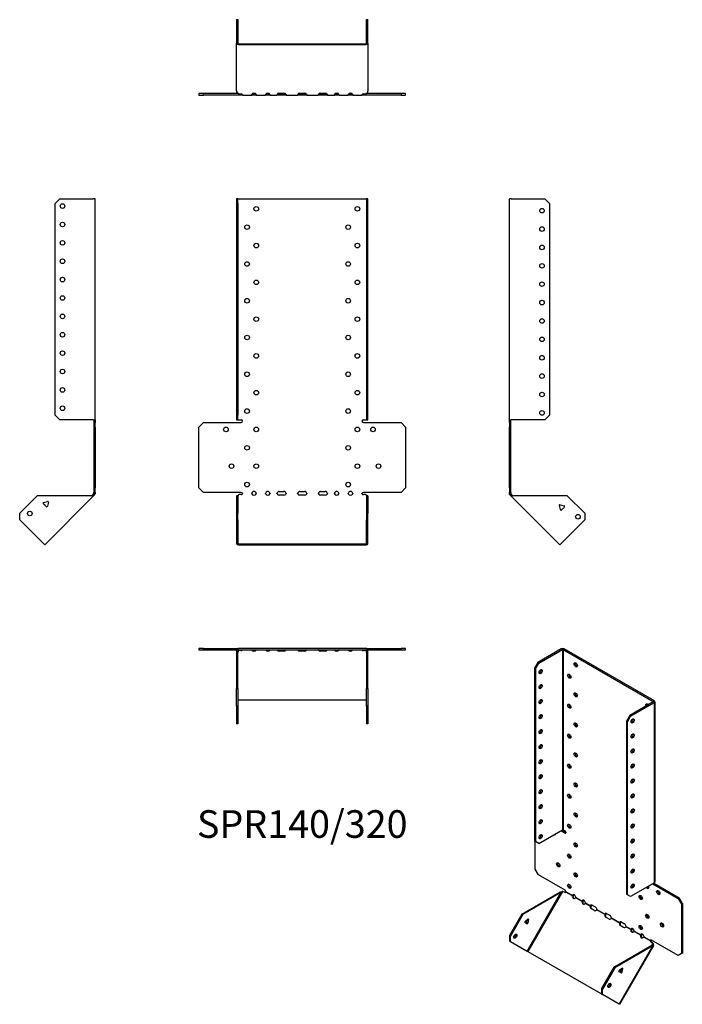
# Model space of a CAD drawing. Units: millimetres. Extents: x -307 to 414, y -556 to 516.
import ezdxf

# ---------------------------------------------------------------- set-up
doc = ezdxf.new("R2010")
doc.units = ezdxf.units.MM
doc.styles.get("Standard").update_dxf_attribs({"font": 'arial.ttf'})

# ---------------------------------------------------------------- blocks, each defined once
blk = doc.blocks.new('SPR140_320-Front')
at = {"layer": ''}
for p, q in [((-71.5, 320.7), (-71.5, 315.7)), ((-70, 320.7), (-71.5, 320.7)), ((-71.5, 315.7), (-70, 315.7)), ((-71.5, 315.7), (-71.5, 85.3)), ((-70, 315.7), (-70, 320.7)), ((-70, 320.7), (-69.4, 320.7)), ((-70, 315.7), (-70, 85.3)), ((-69.4, 320.7), (69.4, 320.7)), ((69.4, 320.7), (70, 320.7)), ((71.5, 320.7), (70, 320.7)), ((70, 320.7), (70, 315.7)), ((70, 315.7), (71.5, 315.7)), ((70, 315.7), (70, 85.3)), ((71.5, 315.7), (71.5, 320.7)), ((71.5, 85.3), (71.5, 315.7)), ((-112.5, 72.3), (-107.5, 77.3)), ((-107.5, 77.3), (-66.5, 77.3)), ((-71.5, 85.3), (-71.5, 80.3)), ((-70, 85.3), (-71.5, 85.3)), ((-71.5, 80.3), (-70, 80.3)), ((-70, 80.3), (-70, 85.3)), ((-70, 80.3), (-69.4, 80.3)), ((-69.4, 80.3), (-66.5, 80.3)), ((66.5, 80.3), (69.4, 80.3)), ((66.5, 77.3), (107.5, 77.3)), ((69.4, 80.3), (70, 80.3)), ((71.5, 85.3), (70, 85.3)), ((70, 85.3), (70, 80.3)), ((70, 80.3), (71.5, 80.3)), ((71.5, 80.3), (71.5, 85.3)), ((107.5, 77.3), (112.5, 72.3)), ((-112.5, 6.3), (-112.5, 72.3)), ((112.5, 72.3), (112.5, 6.3)), ((-107.5, 1.3), (-112.5, 6.3)), ((-66.5, 1.3), (-107.5, 1.3)), ((-25, 2.3), (-20, 2.3)), ((-2.5, 2.3), (2.5, 2.3)), ((20, 2.3), (25, 2.3)), ((107.5, 1.3), (66.5, 1.3)), ((112.5, 6.3), (107.5, 1.3)), ((-70, -2.3), (-71.5, -2.3)), ((-71.5, -2.3), (-71.5, -21.4)), ((-70, -2.3), (-70, -21.4)), ((-68.8, -1), (-69.4, -1.5)), ((-66.5, -1), (-68.8, -1)), ((-20, -1.7), (-25, -1.7)), ((2.5, -1.7), (-2.5, -1.7)), ((25, -1.7), (20, -1.7)), ((68.8, -1), (66.5, -1)), ((69.4, -1.5), (68.8, -1)), ((70, -2.3), (70, -21.4)), ((71.5, -2.3), (70, -2.3)), ((71.5, -2.3), (71.5, -21.4)), ((-71.5, -21.4), (-71.5, -28.4)), ((-70, -21.4), (-71.5, -21.4)), ((-70, -28.4), (-70, -21.4)), ((71.5, -21.4), (70, -21.4)), ((70, -21.4), (70, -28.4)), ((71.5, -28.4), (71.5, -21.4)), ((-71.5, -28.4), (-70, -28.4)), ((-71.5, -28.4), (-71.5, -54.2)), ((-70, -28.4), (-70, -54.2)), ((70, -28.4), (71.5, -28.4)), ((70, -54.2), (70, -28.4)), ((71.5, -54.2), (71.5, -28.4)), ((-69.4, -54.6), (69.4, -54.6)), ((-69.4, -55.6), (69.4, -55.6))]:
    blk.add_line(p, q, dxfattribs=at)
for centre in [(-50, 309.8), (60, 309.8), (-60, 289.8), (50, 289.8), (-50, 269.8), (60, 269.8), (-60, 249.8), (50, 249.8), (-50, 229.8), (60, 229.8), (-60, 209.8), (50, 209.8), (-50, 189.8), (60, 189.8), (-60, 169.8), (50, 169.8), (-50, 149.8), (60, 149.8), (-60, 129.8), (50, 129.8), (-50, 109.8), (60, 109.8), (-60, 89.8), (50, 89.8), (-83, 69.8), (-50, 69.8), (60, 69.8), (77, 69.8), (-60, 49.8), (50, 49.8), (-77, 29.8), (-50, 29.8), (60, 29.8), (83, 29.8), (-60, 9.8), (50, 9.8)]:
    blk.add_circle(centre, 2.5, dxfattribs=at)
for centre, radius, start, end in [((-66.5, 78.8), 1.5, 270, 90), ((66.5, 78.8), 1.5, 90, 270), ((-66.5, -0.2), 1.5, 8.8051, 90), ((-52.5, -0.2), 2.5, 5.2697, 174.7303), ((-37.5, -0.2), 2.5, 5.2697, 174.7303), ((-25, -0.2), 2.5, 90, 174.7303), ((-20, -0.2), 2.5, 5.2697, 90), ((-2.5, -0.2), 2.5, 90, 174.7303), ((2.5, -0.2), 2.5, 5.2697, 90), ((20, -0.2), 2.5, 90, 174.7303), ((25, -0.2), 2.5, 5.2697, 90), ((37.5, -0.2), 2.5, 5.2697, 174.7303), ((52.5, -0.2), 2.5, 5.2697, 174.7303), ((66.5, -0.2), 1.5, 90, 171.1949)]:
    blk.add_arc(centre, radius, start, end, dxfattribs=at)
for centre, major_axis, start_param, end_param in [((-66.5, 0), (-1.5, 0), 1.570796, 2.705255), ((-52.5, 0), (2.5, 0), 3.397966, 6.026812), ((-37.5, 0), (2.5, 0), 3.397966, 6.026812), ((-25, 0), (-2.5, 0), 0.256373, 1.570796), ((-20, 0), (2.5, 0), 4.712389, 6.026812), ((-2.5, 0), (-2.5, 0), 0.256373, 1.570796), ((2.5, 0), (2.5, 0), 4.712389, 6.026812), ((20, 0), (-2.5, 0), 0.256373, 1.570796), ((25, 0), (2.5, 0), 4.712389, 6.026812), ((37.5, 0), (2.5, 0), 3.397966, 6.026812), ((52.5, 0), (2.5, 0), 3.397966, 6.026812), ((66.5, 0), (-1.5, 0), 0.436338, 1.570796), ((-69.4, -54.2), (-2.1, 0), 0, 1.570796), ((-69.4, -54.2), (-0.6, 0), 0, 1.570796), ((69.4, -54.2), (0.6, 0), 4.712389, 6.283185), ((69.4, -54.2), (2.1, 0), 4.712389, 6.283185)]:
    blk.add_ellipse(centre, major_axis=major_axis, ratio=0.707107, start_param=start_param, end_param=end_param, dxfattribs=at)
for points, knots in [([(-70.5, -2.3), (-70.5, -2.3), (-70.5, -2.3), (-70.4, -2.3), (-70.4, -2.2), (-70.2, -2.2), (-70.1, -2.2), (-70, -2.1), (-69.9, -2), (-69.8, -1.9), (-69.8, -1.9), (-69.7, -1.8)], [0, 0, 0, 0, 0.0356537, 0.0356537, 0.0703705, 0.0703705, 0.1051346, 0.1051346, 0.1398963, 0.1398963, 0.1538886, 0.1538886, 0.1538886, 0.1538886]), ([(69.7, -1.8), (69.8, -1.9), (69.9, -2), (70.1, -2.1), (70.1, -2.2), (70.3, -2.2), (70.3, -2.2), (70.4, -2.3), (70.5, -2.3), (70.5, -2.3), (70.5, -2.3), (70.5, -2.3)], [0, 0, 0, 0, 0.0356266, 0.0356266, 0.0703448, 0.0703448, 0.1051088, 0.1051088, 0.1398705, 0.1398705, 0.1538889, 0.1538889, 0.1538889, 0.1538889])]:
    blk.add_open_spline(points, degree=3, knots=knots, dxfattribs=at)
for points in [[(-69.4, -1.5), (-69.7, -1.9), (-70, -2.1), (-70, -2.3)], [(-65, 0), (-65, -0.2), (-65, -0.3), (-65.1, -0.4)], [(-54.9, -0.4), (-55, -0.3), (-55, -0.2), (-55, 0)], [(-50, 0), (-50, -0.2), (-50, -0.3), (-50.1, -0.4)], [(-39.9, -0.4), (-40, -0.3), (-40, -0.2), (-40, 0)], [(-35, 0), (-35, -0.2), (-35, -0.3), (-35.1, -0.4)], [(-27.4, -0.4), (-27.5, -0.3), (-27.5, -0.2), (-27.5, 0)], [(-17.5, 0), (-17.5, -0.2), (-17.5, -0.3), (-17.6, -0.4)], [(-4.9, -0.4), (-5, -0.3), (-5, -0.2), (-5, 0)], [(5, 0), (5, -0.2), (5, -0.3), (4.9, -0.4)], [(17.6, -0.4), (17.5, -0.3), (17.5, -0.2), (17.5, 0)], [(27.5, 0), (27.5, -0.2), (27.5, -0.3), (27.4, -0.4)], [(35.1, -0.4), (35, -0.3), (35, -0.2), (35, 0)], [(40, 0), (40, -0.2), (40, -0.3), (39.9, -0.4)], [(50.1, -0.4), (50, -0.3), (50, -0.2), (50, 0)], [(55, 0), (55, -0.2), (55, -0.3), (54.9, -0.4)], [(65.1, -0.4), (65, -0.3), (65, -0.2), (65, 0)], [(70, -2.3), (70, -2.1), (69.7, -1.9), (69.4, -1.5)]]:
    blk.add_open_spline(points, degree=3, dxfattribs=at)
blk = doc.blocks.new('SPR140_320-Left')
at = {"layer": ''}
for p, q in [((0, 80.3), (0, 320.7)), ((2.1, 320.7), (0, 320.7)), ((2.1, 320.7), (38.5, 320.7)), ((38.5, 320.7), (43.5, 315.7)), ((43.5, 315.7), (43.5, 85.3)), ((0, 77.3), (0, 80.3)), ((0, 80.3), (2.1, 80.3)), ((0, 77.3), (0, 72.3)), ((1.5, 77.3), (0, 77.3)), ((1.5, 77.3), (1.5, 80.3)), ((1.5, 72.3), (1.5, 77.3)), ((38.5, 80.3), (2.1, 80.3)), ((43.5, 85.3), (38.5, 80.3)), ((0, 72.3), (1.5, 72.3)), ((0, 6.3), (0, 72.3)), ((1.5, 6.3), (1.5, 72.3)), ((0, 6.3), (0, 1.3)), ((1.5, 6.3), (0, 6.3)), ((0, 0), (0, 1.3)), ((0, 1.3), (1.5, 1.3)), ((1.5, 1.3), (1.5, 6.3)), ((1.5, 1.3), (1.5, 0)), ((1, 0), (0, 0)), ((1.3, -0.8), (0.6, -1.5)), ((1.2, -2.1), (0.6, -1.5)), ((1.5, 0), (1, 0)), ((2.3, -1), (1.2, -2.1)), ((1.7, -2.5), (1.2, -2.1)), ((1.7, -0.4), (1.3, -0.8)), ((1.7, -0.4), (2.3, -1)), ((2.4, -1.8), (1.7, -2.5)), ((54.8, -55.6), (1.7, -2.5)), ((2.3, -1), (2.7, -1.5)), ((2.7, -1.5), (2.4, -1.8)), ((62.9, -2.3), (4.4, -2.3)), ((62.9, -2.3), (82, -21.4)), ((55.3, -12.1), (54.3, -13)), ((55.5, -17.3), (54.4, -13.1)), ((55.3, -12.1), (59.5, -13.2)), ((59.9, -14.6), (56.8, -17.6)), ((82, -21.4), (82, -28.4)), ((82, -28.4), (56.3, -54.2)), ((56.3, -54.2), (54.8, -55.6))]:
    blk.add_line(p, q, dxfattribs=at)
for centre in [(35.5, 307.8), (35.5, 287.8), (35.5, 267.8), (35.5, 247.8), (35.5, 227.8), (35.5, 207.8), (35.5, 187.8), (35.5, 167.8), (35.5, 147.8), (35.5, 127.8), (35.5, 107.8), (35.5, 87.8), (74.6, -25.2)]:
    blk.add_circle(centre, 2.5, dxfattribs=at)
for centre, start, end in [((55.1, -12.9), 75, 195), ((56.3, -17.1), 195, 315), ((59.3, -14), 315, 75)]:
    blk.add_arc(centre, 0.8, start, end, dxfattribs=at)
for points in [[(0.6, -1.5), (0.3, -1.1), (0, -0.6), (0, 0)], [(1.5, 0), (1.5, -0.2), (1.6, -0.3), (1.7, -0.4)], [(4.4, -2.3), (3.2, -2.6), (2.1, -2.9), (1.7, -2.5)], [(2.7, -1.5), (3.1, -1.9), (3.7, -2.1), (4.4, -2.3)]]:
    blk.add_open_spline(points, degree=3, dxfattribs=at)
blk = doc.blocks.new('SPR140_320-Right')
at = {"layer": ''}
for p, q in [((-43.5, 315.7), (-38.5, 320.7)), ((-43.5, 85.3), (-43.5, 315.7)), ((-38.5, 320.7), (-2.1, 320.7)), ((0, 320.7), (-2.1, 320.7)), ((0, 80.3), (0, 320.7)), ((-38.5, 80.3), (-43.5, 85.3)), ((-2.1, 80.3), (-38.5, 80.3)), ((-2.1, 80.3), (0, 80.3)), ((-1.5, 80.3), (-1.5, 77.3)), ((-1.5, 77.3), (-1.5, 72.3)), ((0, 77.3), (-1.5, 77.3)), ((0, 80.3), (0, 77.3)), ((0, 72.3), (0, 77.3)), ((-1.5, 72.3), (0, 72.3)), ((-1.5, 72.3), (-1.5, 6.3)), ((0, 72.3), (0, 6.3)), ((-1.5, 6.3), (-1.5, 1.3)), ((0, 6.3), (-1.5, 6.3)), ((-1.5, 1.3), (0, 1.3)), ((-1.5, 0), (-1.5, 1.3)), ((0, 1.3), (0, 6.3)), ((0, 1.3), (0, 0)), ((-62.9, -2.3), (-82, -21.4)), ((-4.4, -2.3), (-62.9, -2.3)), ((-56, -9.7), (-51.8, -8.6)), ((-1.7, -2.5), (-54.8, -55.6)), ((-50.8, -9.5), (-51.9, -13.7)), ((-51.1, -8.7), (-50.8, -9.4)), ((-2.7, -1.5), (-2.3, -1)), ((-2.7, -1.5), (-2.4, -1.8)), ((-2.4, -1.8), (-1.7, -2.5)), ((-2.3, -1), (-1.7, -0.4)), ((-2.3, -1), (-1.2, -2.1)), ((-1.3, -0.8), (-1.7, -0.4)), ((-1.2, -2.1), (-1.7, -2.5)), ((-1.5, 0), (-1, 0)), ((-0.6, -1.5), (-1.3, -0.8)), ((-0.6, -1.5), (-1.2, -2.1)), ((-1, 0), (0, 0)), ((-82, -28.4), (-82, -21.4)), ((-53.3, -14.1), (-56.3, -11)), ((-56.3, -54.2), (-82, -28.4)), ((-54.8, -55.6), (-56.3, -54.2))]:
    blk.add_line(p, q, dxfattribs=at)
for centre in [(-35.5, 312.8), (-35.5, 292.8), (-35.5, 272.8), (-35.5, 252.8), (-35.5, 232.8), (-35.5, 212.8), (-35.5, 192.8), (-35.5, 172.8), (-35.5, 152.8), (-35.5, 132.8), (-35.5, 112.8), (-35.5, 92.8), (-71, -21.7)]:
    blk.add_circle(centre, 2.5, dxfattribs=at)
for centre, start, end in [((-55.8, -10.5), 105, 225), ((-51.6, -9.3), 49.5973, 105), ((-51.6, -9.3), 345, 355.4527), ((-55.1, -12.9), 349.2289, 100.7711), ((-52.7, -13.5), 225, 345)]:
    blk.add_arc(centre, 0.8, start, end, dxfattribs=at)
for points in [[(-4.4, -2.3), (-3.7, -2.1), (-3.1, -1.9), (-2.7, -1.5)], [(-1.7, -2.5), (-2.1, -2.9), (-3.2, -2.6), (-4.4, -2.3)], [(-1.7, -0.4), (-1.6, -0.3), (-1.5, -0.2), (-1.5, 0)], [(0, 0), (0, -0.6), (-0.3, -1.1), (-0.6, -1.5)]]:
    blk.add_open_spline(points, degree=3, dxfattribs=at)
blk = doc.blocks.new('SPR140_320-Top')
at = {"layer": ''}
for p, q in [((-107.5, 0), (-112.5, 0)), ((-112.5, 0), (-112.5, -1.5)), ((-107.5, -1.5), (-107.5, 0)), ((-107.5, 0), (-69.4, 0)), ((69.4, 0), (-69.4, 0)), ((69.4, 0), (107.5, 0)), ((112.5, 0), (107.5, 0)), ((107.5, 0), (107.5, -1.5)), ((112.5, -1.5), (112.5, 0)), ((-112.5, -1.5), (-107.5, -1.5)), ((-107.5, -1.5), (-71.4, -1.5)), ((-71.5, -2.1), (-71.5, -38.5)), ((-70, -38.5), (-70, -2.1)), ((-69.4, -1.5), (69.4, -1.5)), ((-69.4, -1.7), (-69.2, -1.5)), ((-69.4, -2.4), (-69.4, -1.7)), ((-68.8, -2.3), (-69.4, -2.7)), ((-69.4, -2.7), (-69.4, -2.4)), ((-68.8, -2.3), (-68.8, -1.5)), ((-66.5, -2.3), (-68.8, -2.3)), ((-65.1, -1.7), (-65.1, -1.5)), ((-54.9, -1.5), (-54.9, -1.7)), ((-50.1, -1.7), (-50.1, -1.5)), ((-39.9, -1.5), (-39.9, -1.7)), ((-35.1, -1.7), (-35.1, -1.5)), ((-27.4, -1.5), (-27.4, -1.7)), ((-25, -1.9), (-20, -1.9)), ((-20, -3), (-25, -3)), ((-17.6, -1.7), (-17.6, -1.5)), ((-4.9, -1.5), (-4.9, -1.7)), ((-2.5, -1.9), (2.5, -1.9)), ((2.5, -3), (-2.5, -3)), ((4.9, -1.7), (4.9, -1.5)), ((17.6, -1.5), (17.6, -1.7)), ((20, -1.9), (25, -1.9)), ((25, -3), (20, -3)), ((27.4, -1.7), (27.4, -1.5)), ((35.1, -1.5), (35.1, -1.7)), ((39.9, -1.7), (39.9, -1.5)), ((50.1, -1.5), (50.1, -1.7)), ((54.9, -1.7), (54.9, -1.5)), ((65.1, -1.5), (65.1, -1.7)), ((68.8, -2.3), (66.5, -2.3)), ((68.8, -2.3), (68.8, -1.5)), ((69.4, -2.7), (68.8, -2.3)), ((69.2, -1.5), (69.4, -1.7)), ((69.4, -2.4), (69.4, -1.7)), ((69.4, -2.7), (69.4, -2.4)), ((70, -2.1), (70, -38.5)), ((71.4, -1.5), (107.5, -1.5)), ((71.5, -38.5), (71.5, -2.1)), ((107.5, -1.5), (112.5, -1.5)), ((-71.5, -38.5), (-71.5, -43.5)), ((-70, -38.5), (-71.5, -38.5)), ((-70, -43.5), (-70, -38.5)), ((71.5, -38.5), (70, -38.5)), ((70, -38.5), (70, -43.5)), ((71.5, -43.5), (71.5, -38.5)), ((-71.5, -43.5), (-70, -43.5)), ((-71.5, -62.9), (-71.5, -43.5)), ((-70, -43.5), (-70, -62.9)), ((70, -43.5), (71.5, -43.5)), ((70, -62.9), (70, -43.5)), ((71.5, -43.5), (71.5, -62.9)), ((-70, -62.9), (-71.5, -62.9)), ((-71.5, -62.9), (-71.5, -82)), ((-70, -62.9), (-70, -82)), ((-69.4, -55.8), (69.4, -55.8)), ((70, -62.9), (70, -82)), ((71.5, -62.9), (70, -62.9)), ((71.5, -62.9), (71.5, -82)), ((-70, -82), (-71.5, -82)), ((71.5, -82), (70, -82))]:
    blk.add_line(p, q, dxfattribs=at)
for centre, radius, start, end in [((69.4, -2.1), 2.1, 0, 90), ((-69.4, -2.1), 2.1, 90, 180), ((-69.4, -2.1), 0.6, 90, 180), ((69.4, -2.1), 0.6, 0, 90)]:
    blk.add_arc(centre, radius, start, end, dxfattribs=at)
for centre, major_axis, start_param, end_param in [((-66.5, -1.2), (-1.5, 0), 1.570796, 2.705255), ((-52.5, -1.2), (2.5, 0), 3.397966, 6.026812), ((-52.5, -0.2), (2.5, 0), 3.995971, 5.428807), ((-37.5, -1.2), (2.5, 0), 3.397966, 6.026812), ((-37.5, -0.2), (2.5, 0), 3.995971, 5.428807), ((-25, -1.2), (-2.5, 0), 0.256373, 1.570796), ((-25, -0.2), (2.5, 0), 3.995971, 4.712389), ((-20, -0.2), (2.5, 0), 4.712389, 5.428807), ((-20, -1.2), (2.5, 0), 4.712389, 6.026812), ((-2.5, -1.2), (-2.5, 0), 0.256373, 1.570796), ((-2.5, -0.2), (2.5, 0), 3.995971, 4.712389), ((2.5, -0.2), (2.5, 0), 4.712389, 5.428807), ((2.5, -1.2), (2.5, 0), 4.712389, 6.026812), ((20, -1.2), (-2.5, 0), 0.256373, 1.570796), ((20, -0.2), (2.5, 0), 3.995971, 4.712389), ((25, -0.2), (2.5, 0), 4.712389, 5.428807), ((25, -1.2), (2.5, 0), 4.712389, 6.026812), ((37.5, -1.2), (2.5, 0), 3.397966, 6.026812), ((37.5, -0.2), (2.5, 0), 3.995971, 5.428807), ((52.5, -1.2), (2.5, 0), 3.397966, 6.026812), ((52.5, -0.2), (2.5, 0), 3.995971, 5.428807), ((66.5, -1.2), (-1.5, 0), 0.436338, 1.570796), ((-69.4, -56.3), (-0.6, 0), 4.712389, 6.283185), ((69.4, -56.3), (0.6, 0), 0, 1.570796)]:
    blk.add_ellipse(centre, major_axis=major_axis, ratio=0.707107, start_param=start_param, end_param=end_param, dxfattribs=at)
for points in [[(-70, -1.9), (-69.8, -1.8), (-69.6, -1.7), (-69.4, -1.7)], [(-69.4, -2.7), (-69.7, -3.1), (-70, -3.7), (-70, -4.4)], [(-65, -1.5), (-65, -1.5), (-65, -1.6), (-65.1, -1.7)], [(-54.9, -1.7), (-55, -1.6), (-55, -1.5), (-55, -1.5)], [(-50, -1.5), (-50, -1.5), (-50, -1.6), (-50.1, -1.7)], [(-39.9, -1.7), (-40, -1.6), (-40, -1.5), (-40, -1.5)], [(-35, -1.5), (-35, -1.5), (-35, -1.6), (-35.1, -1.7)], [(-27.4, -1.7), (-27.5, -1.6), (-27.5, -1.5), (-27.5, -1.5)], [(-17.5, -1.5), (-17.5, -1.5), (-17.5, -1.6), (-17.6, -1.7)], [(-4.9, -1.7), (-5, -1.6), (-5, -1.5), (-5, -1.5)], [(5, -1.5), (5, -1.5), (5, -1.6), (4.9, -1.7)], [(17.6, -1.7), (17.5, -1.6), (17.5, -1.5), (17.5, -1.5)], [(27.5, -1.5), (27.5, -1.5), (27.5, -1.6), (27.4, -1.7)], [(35.1, -1.7), (35, -1.6), (35, -1.5), (35, -1.5)], [(40, -1.5), (40, -1.5), (40, -1.6), (39.9, -1.7)], [(50.1, -1.7), (50, -1.6), (50, -1.5), (50, -1.5)], [(55, -1.5), (55, -1.5), (55, -1.6), (54.9, -1.7)], [(65.1, -1.7), (65, -1.6), (65, -1.5), (65, -1.5)], [(69.4, -1.7), (69.6, -1.7), (69.8, -1.8), (70, -1.9)], [(70, -4.4), (70, -3.7), (69.7, -3.1), (69.4, -2.7)]]:
    blk.add_open_spline(points, degree=3, dxfattribs=at)
blk = doc.blocks.new('SPR140_320-Bottom')
at = {"layer": ''}
for p, q in [((-71.5, 82), (-71.5, 56.3)), ((-71.5, 82), (-70, 82)), ((-70, 82), (-70, 56.3)), ((70, 56.3), (70, 82)), ((70, 82), (71.5, 82)), ((71.5, 56.3), (71.5, 82)), ((-71.5, 4.4), (-71.5, 56.3)), ((-69.4, 55.8), (69.4, 55.8)), ((-69.4, 54.8), (69.4, 54.8)), ((71.5, 56.3), (71.5, 4.4)), ((-107.5, 1.5), (-112.5, 1.5)), ((-112.5, 1.5), (-112.5, 0)), ((-112.5, 0), (-107.5, 0)), ((-107.5, 0), (-107.5, 1.5)), ((-69.2, 1.5), (-107.5, 1.5)), ((-66.5, 0), (-107.5, 0)), ((-71.5, 4.4), (-71.5, 2.1)), ((-69.4, 1.7), (-68.8, 1.2)), ((-68.8, 1.2), (-66.5, 1.2)), ((-65, 0), (-66.5, 0)), ((-65, 0.2), (-65, 0)), ((-65, 0), (-55, 0)), ((-55, 0.2), (-55, 0)), ((-50, 0), (-55, 0)), ((-54.1, 1.5), (-50.9, 1.5)), ((-50, 0.2), (-50, 0)), ((-50, 0), (-40, 0)), ((-40, 0.2), (-40, 0)), ((-35, 0), (-40, 0)), ((-39.1, 1.5), (-35.9, 1.5)), ((-35, 0.2), (-35, 0)), ((-35, 0), (-27.5, 0)), ((-27.5, 0.2), (-27.5, 0)), ((-25, 0), (-27.5, 0)), ((-26.6, 1.5), (-25, 1.5)), ((-25, 1.9), (-20, 1.9)), ((-25, 1.5), (-20, 1.5)), ((-20, 0), (-25, 0)), ((-20, 1.5), (-18.4, 1.5)), ((-17.5, 0), (-20, 0)), ((-17.5, 0.2), (-17.5, 0)), ((-17.5, 0), (-5, 0)), ((-5, 0.2), (-5, 0)), ((-2.5, 0), (-5, 0)), ((-4.1, 1.5), (-2.5, 1.5)), ((-2.5, 1.9), (2.5, 1.9)), ((-2.5, 1.5), (2.5, 1.5)), ((2.5, 0), (-2.5, 0)), ((2.5, 1.5), (4.1, 1.5)), ((5, 0), (2.5, 0)), ((5, 0.2), (5, 0)), ((5, 0), (17.5, 0)), ((17.5, 0.2), (17.5, 0)), ((20, 0), (17.5, 0)), ((18.4, 1.5), (20, 1.5)), ((20, 1.9), (25, 1.9)), ((20, 1.5), (25, 1.5)), ((25, 0), (20, 0)), ((25, 1.5), (26.6, 1.5)), ((27.5, 0), (25, 0)), ((27.5, 0.2), (27.5, 0)), ((27.5, 0), (35, 0)), ((35, 0.2), (35, 0)), ((40, 0), (35, 0)), ((35.9, 1.5), (39.1, 1.5)), ((40, 0.2), (40, 0)), ((40, 0), (50, 0)), ((50, 0.2), (50, 0)), ((55, 0), (50, 0)), ((50.9, 1.5), (54.1, 1.5)), ((55, 0.2), (55, 0)), ((55, 0), (65, 0)), ((65, 0.2), (65, 0)), ((66.5, 0), (65, 0)), ((66.5, 1.2), (68.8, 1.2)), ((107.5, 0), (66.5, 0)), ((68.8, 1.2), (69.4, 1.7)), ((107.5, 1.5), (69.2, 1.5)), ((71.5, 2.1), (71.5, 4.4)), ((112.5, 1.5), (107.5, 1.5)), ((107.5, 1.5), (107.5, 0)), ((107.5, 0), (112.5, 0)), ((112.5, 0), (112.5, 1.5))]:
    blk.add_line(p, q, dxfattribs=at)
for centre, radius, start, end in [((-69.4, 2.1), 2.1, 180, 196.6015), ((-69.4, 2.1), 0.6, 196.5556, 270), ((69.4, 2.1), 0.6, 270, 343.4444), ((69.4, 2.1), 2.1, 343.3985, 0)]:
    blk.add_arc(centre, radius, start, end, dxfattribs=at)
for centre, major_axis, start_param, end_param in [((-69.4, 56.3), (-2.1, 0), 0, 1.570796), ((-69.4, 56.3), (-0.6, 0), 0, 1.570796), ((69.4, 56.3), (0.6, 0), 4.712389, 6.283185), ((69.4, 56.3), (2.1, 0), 4.712389, 6.283185), ((-66.5, 0.2), (1.5, 0), 0.436338, 1.570796), ((-52.5, 0.2), (-2.5, 0), 3.397966, 6.026812), ((-37.5, 0.2), (-2.5, 0), 3.397966, 6.026812), ((-25, 0.2), (-2.5, 0), 4.712389, 6.026812), ((-20, 0.2), (2.5, 0), 0.256373, 1.570796), ((-2.5, 0.2), (-2.5, 0), 4.712389, 6.026812), ((2.5, 0.2), (2.5, 0), 0.256373, 1.570796), ((20, 0.2), (-2.5, 0), 4.712389, 6.026812), ((25, 0.2), (2.5, 0), 0.256373, 1.570796), ((37.5, 0.2), (-2.5, 0), 3.397966, 6.026812), ((52.5, 0.2), (-2.5, 0), 3.397966, 6.026812), ((66.5, 0.2), (1.5, 0), 1.570796, 2.705255)]:
    blk.add_ellipse(centre, major_axis=major_axis, ratio=0.707107, start_param=start_param, end_param=end_param, dxfattribs=at)
for points in [[(-71.5, 4.4), (-71.5, 3.2), (-70.5, 2.1), (-69.4, 1.7)], [(-65.1, 0.6), (-65, 0.3), (-65, 0), (-65, 0)], [(-55, 0), (-55, 0), (-55, 0.2), (-54.9, 0.6)], [(-50.1, 0.6), (-50, 0.2), (-50, 0), (-50, 0)], [(-40, 0), (-40, 0), (-40, 0.2), (-39.9, 0.6)], [(-35.1, 0.6), (-35, 0.2), (-35, 0), (-35, 0)], [(-27.5, 0), (-27.5, 0), (-27.5, 0.2), (-27.4, 0.6)], [(-17.6, 0.6), (-17.5, 0.2), (-17.5, 0), (-17.5, 0)], [(-5, 0), (-5, 0), (-5, 0.2), (-4.9, 0.6)], [(4.9, 0.6), (5, 0.2), (5, 0), (5, 0)], [(17.5, 0), (17.5, 0), (17.5, 0.2), (17.6, 0.6)], [(27.4, 0.6), (27.5, 0.2), (27.5, 0), (27.5, 0)], [(35, 0), (35, 0), (35, 0.2), (35.1, 0.6)], [(39.9, 0.6), (40, 0.2), (40, 0), (40, 0)], [(50, 0), (50, 0), (50, 0.2), (50.1, 0.6)], [(54.9, 0.6), (55, 0.2), (55, 0), (55, 0)], [(65, 0), (65, 0), (65, 0.3), (65.1, 0.6)], [(69.4, 1.7), (70.5, 2.1), (71.5, 3.2), (71.5, 4.4)]]:
    blk.add_open_spline(points, degree=3, dxfattribs=at)
blk = doc.blocks.new('SPR140_320-ISO')
at = {"layer": ''}
for p, q in [((-23.1, 198.7), (-48.8, 183.8)), ((-47.7, 183.2), (-22, 198.1)), ((-23.1, 198.7), (-22, 198.1)), ((-22, 198.1), (-22, 1.8)), ((-20.1, 198.7), (-21.1, 198.1)), ((-21.1, 198.1), (77, 141.4)), ((-21.1, 198.1), (-21.1, 1.8)), ((78.1, 142), (-20.1, 198.7)), ((-48.8, 183.8), (-52.3, 177.7)), ((-51.3, 177.1), (-47.7, 183.2)), ((-47.7, 183.2), (-48.8, 183.8)), ((-52.3, 177.7), (-52.3, -10.4)), ((-52.3, 177.7), (-51.3, 177.1)), ((-51.3, 177.1), (-51.3, -11)), ((77, 140.9), (51.3, 126.1)), ((52.3, 125.5), (78.1, 140.3)), ((78.1, 142), (77, 141.4)), ((77, 141.4), (77, 140.9)), ((78.1, 140.3), (77, 140.9)), ((78.1, -56), (78.1, 140.3)), ((78.7, 141.2), (78.7, -55.1)), ((51.3, 126.1), (47.7, 120)), ((47.7, 120), (47.7, -68.2)), ((47.7, 120), (48.8, 119.3)), ((48.8, 119.3), (52.3, 125.5)), ((48.8, -68.8), (48.8, 119.3)), ((52.3, 125.5), (51.3, 126.1)), ((-47.7, -13.1), (-22, 1.8)), ((-23.7, 0.8), (-19.1, -1.8)), ((-22.6, 1.4), (-18, -1.2)), ((-21.1, 1.8), (-19.1, 0.6)), ((-51.3, -11), (-52.3, -10.4)), ((-18, -1.2), (-19.1, -1.8)), ((-51.6, -41), (-51.6, -10.8)), ((-47.7, -13.1), (-51.3, -11)), ((-48.1, -47.1), (-51.6, -41)), ((-19.1, -63.9), (-48.1, -47.1)), ((78.1, -56), (52.3, -70.8)), ((76.4, -56.9), (104, -72.9)), ((77.4, -56.3), (105, -72.3)), ((-66.1, -89.8), (-24.7, -65.9)), ((-23.6, -66.5), (-65, -90.4)), ((-60.3, -130.1), (-23.6, -66.5)), ((-22, -65.4), (-59.6, -130.5)), ((-23.9, -66.3), (-24.7, -65.9)), ((-23.6, -66.5), (-23.9, -66.3)), ((-21.3, -65.2), (-22, -65.4)), ((-19.7, -66.1), (-21.3, -65.2)), ((-11, -70.1), (-18.3, -65.9)), ((-18, -65.5), (-11, -69.6)), ((-11, -69.6), (-10.6, -69.4)), ((-10.8, -70.2), (-11, -70.1)), ((-10.3, -70.5), (-10.8, -70.2)), ((-10.6, -69.4), (-9.9, -69)), ((-0.4, -76.2), (-7.6, -72)), ((-7.4, -71.7), (-0.3, -75.7)), ((48.8, -68.8), (47.7, -68.2)), ((52.3, -70.8), (48.8, -68.8)), ((105, -72.3), (104, -72.9)), ((104, -72.9), (107.5, -79)), ((108.6, -78.4), (105, -72.3)), ((-0.2, -76.3), (-0.4, -76.2)), ((-0.3, -75.7), (0, -75.5)), ((0.3, -76.6), (-0.2, -76.3)), ((0, -75.5), (0.7, -75.1)), ((8.4, -81.3), (3, -78.2)), ((3.2, -77.8), (8.5, -80.8)), ((8.7, -81.4), (8.4, -81.3)), ((8.5, -80.8), (8.8, -80.6)), ((9.2, -81.7), (8.7, -81.4)), ((8.8, -80.6), (9.6, -80.2)), ((12.7, -85.9), (9.2, -83.9)), ((10.3, -80), (13.8, -82.1)), ((24.3, -90.5), (15.4, -85.3)), ((15.5, -84.9), (24.4, -90)), ((107.5, -79), (108.6, -78.4)), ((107.5, -79), (107.5, -132.9)), ((108.6, -78.4), (108.6, -132.3)), ((-66.1, -89.8), (-79.6, -113.2)), ((-65, -90.4), (-78.5, -113.8)), ((-65, -90.4), (-66.1, -89.8)), ((-62.6, -98), (-59.6, -95.3)), ((-60.8, -99), (-60.1, -95.8)), ((-58.9, -95.7), (-59.7, -99.6)), ((-58.9, -95.7), (-59.6, -95.3)), ((24.6, -90.6), (24.3, -90.5)), ((24.4, -90), (24.8, -89.8)), ((25.1, -90.9), (24.6, -90.6)), ((24.8, -89.8), (25.5, -89.4)), ((28.6, -95.1), (25.1, -93.1)), ((26.2, -89.2), (29.7, -91.2)), ((40.2, -99.7), (31.3, -94.5)), ((31.5, -94.1), (40.3, -99.2)), ((-60.7, -100.5), (-62.8, -99.2)), ((-59.7, -99.6), (-60.8, -99)), ((40.5, -99.8), (40.2, -99.7)), ((40.3, -99.2), (40.7, -99)), ((41, -100.1), (40.5, -99.8)), ((40.7, -99), (41.4, -98.6)), ((44.5, -104.3), (41, -102.3)), ((42.1, -98.4), (45.6, -100.4)), ((52.6, -106.8), (47.2, -103.7)), ((47.4, -103.3), (52.7, -106.4)), ((52.9, -107), (52.6, -106.8)), ((52.7, -106.4), (53, -106.2)), ((53.4, -107.2), (52.9, -107)), ((53, -106.2), (53.7, -105.7)), ((-79.6, -113.2), (-79.6, -119)), ((-78.5, -113.8), (-79.6, -113.2)), ((-78.5, -119.6), (-78.5, -113.8)), ((63.2, -112.9), (56, -108.8)), ((56.2, -108.4), (63.3, -112.5)), ((63.5, -113.1), (63.2, -112.9)), ((63.3, -112.5), (63.6, -112.3)), ((64, -113.4), (63.5, -113.1)), ((63.6, -112.3), (64.4, -111.9)), ((73.9, -119.1), (66.6, -114.9)), ((66.8, -114.5), (73.9, -118.6)), ((-79.6, -119), (-78.5, -119.6)), ((-78.5, -119.6), (-60.3, -130.1)), ((34, -147.6), (75.4, -123.7)), ((76.5, -124.3), (35.1, -148.2)), ((39.8, -187.8), (76.5, -124.3)), ((77.1, -123.9), (40.1, -188)), ((73.9, -118.6), (74.3, -118.4)), ((74.1, -119.2), (73.9, -119.1)), ((74.6, -119.5), (74.1, -119.2)), ((74.3, -118.4), (74.8, -118.1)), ((76, -121.3), (74.4, -120.4)), ((104, -134.9), (75, -118.2)), ((75.2, -123.8), (76.1, -122.1)), ((75.8, -123.9), (75.4, -123.7)), ((76.5, -124.3), (75.8, -123.9)), ((76.1, -122.1), (76, -121.3)), ((76, -121.3), (76.8, -121.8)), ((76.1, -122.1), (76.4, -122.2)), ((76.4, -122.2), (76.9, -122.5)), ((76.8, -121.8), (76.9, -122.5)), ((-60.3, -130.1), (-59.6, -130.5)), ((-59.6, -130.5), (20.5, -176.7)), ((107.5, -132.9), (104, -134.9)), ((108.6, -132.3), (107.5, -132.9)), ((34, -147.6), (20.5, -170.9)), ((35.1, -148.2), (21.6, -171.6)), ((35.1, -148.2), (34, -147.6)), ((40, -151.4), (42.9, -148.8)), ((41.8, -152.4), (42.4, -149.2)), ((43.6, -149.2), (42.8, -153.1)), ((42.9, -148.8), (43.6, -149.2)), ((43, -148.7), (43.6, -149.1)), ((43.4, -148.6), (43.6, -149.1)), ((41.9, -153.9), (39.7, -152.6)), ((41.8, -152.4), (42.8, -153.1)), ((21.6, -171.6), (20.5, -170.9)), ((20.5, -170.9), (20.5, -176.7)), ((20.5, -176.7), (21.6, -177.3)), ((21.6, -177.3), (21.6, -171.6)), ((39.8, -187.8), (21.6, -177.3)), ((40.1, -188), (39.8, -187.8))]:
    blk.add_line(p, q, dxfattribs=at)
for centre, major_axis, ratio, start_param, end_param in [((-21.6, 197.8), (-2.1, 0), 0.57735, 3.926991, 5.497787), ((-21.6, 197.8), (0.6, 0), 0.57735, 0.785398, 2.356194), ((-6.4, 181.9), (1.25, -2.17), 0.57735, 3.579742, 5.845036), ((-46.7, 174.5), (1.25, 2.17), 0.57735, 3.579742, 5.845036), ((-13.4, 169.6), (1.25, -2.17), 0.57735, 3.579742, 5.845036), ((-46.7, 158.2), (1.25, 2.17), 0.57735, 3.579742, 5.845036), ((-6.4, 149.2), (1.25, -2.17), 0.57735, 3.579742, 5.845036), ((-46.7, 141.9), (1.25, 2.17), 0.57735, 3.579742, 5.845036), ((76.6, 141.2), (0.6, 0), 0.57735, 5.497787, 7.068583), ((76.6, 141.2), (2.1, 0), 0.57735, 5.497787, 7.068583), ((-13.4, 137), (1.25, -2.17), 0.57735, 3.579742, 5.845036), ((70.4, 136.4), (-1.25, 2.17), 0.57735, 4.96978, 7.596591), ((71.4, 137), (1.25, -2.17), 0.57735, 3.579742, 4.454998), ((-46.7, 125.5), (1.25, 2.17), 0.57735, 3.579742, 5.845036), ((-6.4, 116.6), (1.25, -2.17), 0.57735, 3.579742, 5.845036), ((53.4, 120.8), (1.25, 2.17), 0.57735, 3.579742, 5.845036), ((-46.7, 109.2), (1.25, 2.17), 0.57735, 3.579742, 5.845036), ((-13.4, 104.3), (1.25, -2.17), 0.57735, 3.579742, 5.845036), ((53.4, 104.5), (1.25, 2.17), 0.57735, 3.579742, 5.845036), ((-46.7, 92.9), (1.25, 2.17), 0.57735, 3.579742, 5.845036), ((53.4, 88.2), (1.25, 2.17), 0.57735, 3.579742, 5.845036), ((-46.7, 76.6), (1.25, 2.17), 0.57735, 3.579742, 5.845036), ((-6.4, 83.9), (1.25, -2.17), 0.57735, 3.579742, 5.845036), ((-13.4, 71.7), (1.25, -2.17), 0.57735, 3.579742, 5.845036), ((53.4, 71.9), (1.25, 2.17), 0.57735, 3.579742, 5.845036), ((-46.7, 60.2), (1.25, 2.17), 0.57735, 3.579742, 5.845036), ((53.4, 55.5), (1.25, 2.17), 0.57735, 3.579742, 5.845036), ((-46.7, 43.9), (1.25, 2.17), 0.57735, 3.579742, 5.845036), ((-6.4, 51.2), (1.25, -2.17), 0.57735, 3.579742, 5.845036), ((-13.4, 39), (1.25, -2.17), 0.57735, 3.579742, 5.845036), ((53.4, 39.2), (1.25, 2.17), 0.57735, 3.579742, 5.845036), ((-46.7, 27.6), (1.25, 2.17), 0.57735, 3.579742, 5.845036), ((53.4, 22.9), (1.25, 2.17), 0.57735, 3.579742, 5.845036), ((-46.7, 11.2), (1.25, 2.17), 0.57735, 3.579742, 5.845036), ((-6.4, 18.6), (1.25, -2.17), 0.57735, 3.579742, 5.845036), ((-21.6, 1.6), (0.6, 0), 0.57735, 0.785398, 2.356194), ((-19.1, -0.6), (0.75, -1.3), 0.57735, 5.497787, 8.63938), ((-13.4, 6.3), (1.25, -2.17), 0.57735, 3.579742, 5.845036), ((53.4, 6.5), (1.25, 2.17), 0.57735, 3.579742, 5.845036), ((-46.7, -5.1), (1.25, 2.17), 0.57735, 3.579742, 5.845036), ((-30.8, -1.2), (1.25, -2.17), 0.57735, 5.508683, 7.057688), ((-29.7, -0.6), (1.25, -2.17), 0.57735, 5.508683, 5.845036), ((53.4, -9.8), (1.25, 2.17), 0.57735, 3.579742, 5.845036), ((-6.4, -14.1), (1.25, -2.17), 0.57735, 3.579742, 5.845036), ((-13.4, -26.3), (1.25, -2.17), 0.57735, 3.579742, 5.845036), ((53.4, -26.1), (1.25, 2.17), 0.57735, 3.579742, 5.845036), ((-25.5, -35.7), (1.25, -2.17), 0.57735, 3.579742, 5.845036), ((53.4, -42.5), (1.25, 2.17), 0.57735, 3.579742, 5.845036), ((-6.4, -46.7), (1.25, -2.17), 0.57735, 3.579742, 5.845036), ((-19.1, -65.1), (0.75, -1.3), 0.57735, 0.939076, 2.356194), ((-13.4, -59), (1.25, -2.17), 0.57735, 3.579742, 5.845036), ((53.4, -58.8), (1.25, 2.17), 0.57735, 3.579742, 5.845036), ((70.4, -59.6), (1.25, -2.17), 0.57735, 4.999146, 7.567225), ((71.4, -59), (1.25, -2.17), 0.57735, 4.999146, 5.845036), ((76.6, -55.1), (2.1, 0), 0.57735, 5.497787, 6.283185), ((-18.9, -64.8), (-0.75, -1.3), 0.816497, 0, 1.134458), ((-9, -70.5), (-1.25, -2.17), 0.816497, 4.968762, 7.597608), ((-9.2, -70.8), (-1.25, 2.17), 0.57735, 4.018964, 6.97661), ((-8.3, -70.9), (-1.25, -2.17), 0.816497, 4.968762, 6.069429), ((-8.1, -70.2), (1.25, -2.17), 0.57735, 3.579742, 3.835017), ((1.4, -76.9), (-1.25, 2.17), 0.57735, 4.018964, 6.97661), ((2.5, -76.3), (1.25, -2.17), 0.57735, 3.579742, 3.835017), ((64.3, -71.2), (1.25, -2.17), 0.57735, 3.579742, 5.845036), ((83.5, -65.9), (1.25, -2.17), 0.57735, 3.579742, 5.845036), ((1.6, -76.6), (-1.25, -2.17), 0.816497, 4.968762, 7.597608), ((2.4, -77.1), (-1.25, -2.17), 0.816497, 4.968762, 6.069429), ((10.4, -81.7), (-1.25, -2.17), 0.816497, 4.968762, 6.283185), ((10.3, -82.1), (-1.25, 2.17), 0.57735, 5.497787, 6.97661), ((11.2, -82.2), (-1.25, -2.17), 0.816497, 4.968762, 6.283185), ((11.3, -81.4), (1.25, -2.17), 0.57735, 3.579742, 3.835017), ((14, -83.8), (-1.25, -2.17), 0.816497, 0, 1.314423), ((13.8, -84.1), (1.25, -2.17), 0.57735, 0.877372, 2.356194), ((-59.5, -95.9), (0.4, 0.693), 0.57735, 5.235988, 7.330383), ((26.4, -90.9), (-1.25, -2.17), 0.816497, 4.968762, 6.283185), ((26.2, -91.2), (-1.25, 2.17), 0.57735, 5.497787, 6.97661), ((27.1, -91.4), (-1.25, -2.17), 0.816497, 4.968762, 6.283185), ((27.2, -90.6), (1.25, -2.17), 0.57735, 3.579742, 3.835017), ((29.9, -93), (-1.25, -2.17), 0.816497, 0, 1.314423), ((29.7, -93.3), (1.25, -2.17), 0.57735, 0.877372, 2.356194), ((71.4, -91.6), (1.25, -2.17), 0.57735, 3.579742, 5.845036), ((-62.4, -98.5), (-0.4, -0.693), 0.57735, 4.18879, 6.283185), ((-61.3, -99.2), (-0.4, -0.693), 0.57735, 0, 2.094395), ((-60.3, -99.8), (-0.4, -0.693), 0.57735, 0, 2.094395), ((42.3, -100.1), (-1.25, -2.17), 0.816497, 4.968762, 6.283185), ((42.1, -100.4), (-1.25, 2.17), 0.57735, 5.497787, 6.97661), ((43, -100.5), (-1.25, -2.17), 0.816497, 4.968762, 6.283185), ((43.1, -99.8), (1.25, -2.17), 0.57735, 3.579742, 3.835017), ((45.8, -102.1), (-1.25, -2.17), 0.816497, 0, 1.314423), ((45.6, -102.5), (1.25, -2.17), 0.57735, 0.877372, 2.356194), ((54.6, -107.2), (-1.25, -2.17), 0.816497, 4.968762, 7.597608), ((54.4, -107.6), (-1.25, 2.17), 0.57735, 4.018964, 6.97661), ((55.5, -107), (1.25, -2.17), 0.57735, 3.579742, 3.835017), ((64.3, -103.9), (1.25, -2.17), 0.57735, 3.579742, 5.845036), ((87.7, -101), (1.25, -2.17), 0.57735, 3.579742, 5.845036), ((-74.3, -113.3), (1.25, 2.17), 0.57735, 3.579742, 5.845036), ((55.4, -107.7), (-1.25, -2.17), 0.816497, 4.968762, 6.069429), ((65.2, -113.4), (-1.25, -2.17), 0.816497, 4.968762, 7.597608), ((65.1, -113.7), (-1.25, 2.17), 0.57735, 4.018964, 6.97661), ((66, -113.8), (-1.25, -2.17), 0.816497, 4.968762, 6.069429), ((66.1, -113.1), (1.25, -2.17), 0.57735, 3.579742, 3.835017), ((75.1, -119.1), (-0.75, -1.3), 0.816497, 5.148727, 6.283185), ((75, -119.4), (-0.75, 1.3), 0.57735, 5.497787, 6.914906), ((75.9, -119.5), (-0.75, -1.3), 0.816497, 5.148727, 6.283185), ((43.1, -149.3), (0.4, 0.693), 0.57735, 0.080239, 1.047198), ((43.1, -149.3), (-0.4, -0.693), 0.57735, 2.094395, 2.276829), ((40.1, -152), (-0.4, -0.693), 0.57735, 4.18879, 6.283185), ((41.2, -152.6), (-0.4, -0.693), 0.57735, 0, 2.094395), ((42.3, -153.2), (-0.4, -0.693), 0.57735, 0, 2.094395), ((28.3, -166.8), (1.25, 2.17), 0.57735, 3.579742, 5.845036)]:
    blk.add_ellipse(centre, major_axis=major_axis, ratio=ratio, start_param=start_param, end_param=end_param, dxfattribs=at)
for centre, major_axis in [((-7.4, 181.3), (1.25, -2.17)), ((-45.6, 173.9), (1.25, 2.17)), ((-14.5, 169), (1.25, -2.17)), ((-45.6, 157.6), (1.25, 2.17)), ((-7.4, 148.6), (1.25, -2.17)), ((-45.6, 141.3), (1.25, 2.17)), ((-14.5, 136.4), (1.25, -2.17)), ((-45.6, 124.9), (1.25, 2.17)), ((-7.4, 115.9), (1.25, -2.17)), ((54.4, 120.2), (1.25, 2.17)), ((-45.6, 108.6), (1.25, 2.17)), ((-14.5, 103.7), (1.25, -2.17)), ((54.4, 103.9), (1.25, 2.17)), ((-45.6, 92.3), (1.25, 2.17)), ((-7.4, 83.3), (1.25, -2.17)), ((54.4, 87.6), (1.25, 2.17)), ((-45.6, 75.9), (1.25, 2.17)), ((-14.5, 71), (1.25, -2.17)), ((54.4, 71.2), (1.25, 2.17)), ((-45.6, 59.6), (1.25, 2.17)), ((54.4, 54.9), (1.25, 2.17)), ((-45.6, 43.3), (1.25, 2.17)), ((-7.4, 50.6), (1.25, -2.17)), ((-14.5, 38.4), (1.25, -2.17)), ((54.4, 38.6), (1.25, 2.17)), ((-45.6, 27), (1.25, 2.17)), ((54.4, 22.3), (1.25, 2.17)), ((-45.6, 10.6), (1.25, 2.17)), ((-7.4, 18), (1.25, -2.17)), ((-14.5, 5.7), (1.25, -2.17)), ((54.4, 5.9), (1.25, 2.17)), ((-45.6, -5.7), (1.25, 2.17)), ((54.4, -10.4), (1.25, 2.17)), ((-7.4, -14.7), (1.25, -2.17)), ((-14.5, -26.9), (1.25, -2.17)), ((54.4, -26.7), (1.25, 2.17)), ((-26.5, -36.3), (1.25, -2.17)), ((54.4, -43.1), (1.25, 2.17)), ((-7.4, -47.3), (1.25, -2.17)), ((-14.5, -59.6), (1.25, -2.17)), ((54.4, -59.4), (1.25, 2.17)), ((82.4, -66.5), (1.25, -2.17)), ((63.3, -71.8), (1.25, -2.17)), ((70.4, -92.3), (1.25, -2.17)), ((63.3, -104.5), (1.25, -2.17)), ((86.6, -101.7), (1.25, -2.17)), ((-73.2, -113.9), (1.25, 2.17)), ((29.3, -167.4), (1.25, 2.17))]:
    blk.add_ellipse(centre, major_axis=major_axis, ratio=0.57735, dxfattribs=at)
for points in [[(-24.7, -65.9), (-24.1, -65.8), (-23.4, -65.8), (-22.6, -65.8)], [(-22, -65.4), (-22.5, -65.8), (-23.1, -66.1), (-23.6, -66.5)], [(-18, -65.5), (-18, -65.7), (-18.1, -65.8), (-18.3, -65.9)], [(-11, -70.1), (-11, -69.9), (-11, -69.7), (-11, -69.6)], [(-9.9, -69), (-9.9, -69.4), (-10.1, -70), (-10.3, -70.5)], [(-7.4, -71.7), (-7.4, -71.8), (-7.5, -71.9), (-7.6, -72)], [(-0.4, -76.2), (-0.4, -76), (-0.4, -75.9), (-0.3, -75.7)], [(0.7, -75.1), (0.7, -75.6), (0.5, -76.1), (0.3, -76.6)], [(3.2, -77.8), (3.2, -77.9), (3.1, -78.1), (3, -78.2)], [(8.4, -81.3), (8.4, -81.1), (8.5, -81), (8.5, -80.8)], [(9.6, -80.2), (9.5, -80.7), (9.4, -81.2), (9.2, -81.7)], [(15.5, -84.9), (15.6, -85.1), (15.5, -85.2), (15.4, -85.3)], [(24.3, -90.5), (24.4, -90.3), (24.4, -90.2), (24.4, -90)], [(25.5, -89.4), (25.4, -89.9), (25.3, -90.4), (25.1, -90.9)], [(31.5, -94.1), (31.5, -94.2), (31.4, -94.4), (31.3, -94.5)], [(40.2, -99.7), (40.3, -99.5), (40.3, -99.3), (40.3, -99.2)], [(41.4, -98.6), (41.4, -99), (41.2, -99.6), (41, -100.1)], [(47.4, -103.3), (47.4, -103.4), (47.3, -103.6), (47.2, -103.7)], [(52.6, -106.8), (52.6, -106.6), (52.7, -106.5), (52.7, -106.4)], [(53.7, -105.7), (53.7, -106.2), (53.6, -106.7), (53.4, -107.2)], [(56.2, -108.4), (56.2, -108.5), (56.2, -108.7), (56, -108.8)], [(63.2, -112.9), (63.2, -112.8), (63.3, -112.6), (63.3, -112.5)], [(64.4, -111.9), (64.3, -112.3), (64.2, -112.9), (64, -113.4)], [(66.8, -114.5), (66.8, -114.7), (66.8, -114.8), (66.6, -114.9)], [(73.9, -119.1), (73.9, -118.9), (73.9, -118.7), (73.9, -118.6)], [(74.9, -118.2), (74.9, -118.6), (74.8, -119.1), (74.6, -119.5)], [(75.4, -123.7), (75.8, -123.3), (76.1, -122.7), (76.1, -122.1)], [(76.9, -122.5), (77.4, -123.5), (77.3, -124.1), (76.5, -124.3)]]:
    blk.add_open_spline(points, degree=3, dxfattribs=at)

msp = doc.modelspace()

# ---------------------------------------------------------------- block references
for name, p in [('SPR140_320-Bottom', (0, 433.6)), ('SPR140_320-Right', (-225.4, 0)), ('SPR140_320-Front', (0, 0)), ('SPR140_320-Left', (225.4, 0)), ('SPR140_320-Top', (0, -168.5)), ('SPR140_320-ISO', (305, -367.6))]:
    msp.add_blockref(name, p)

# ---------------------------------------------------------------- texts
at = {"insert": (0, -363.4), "char_height": 30.06, "attachment_point": 5}
msp.add_mtext('SPR140/320', dxfattribs=at)

doc.saveas('drawing.dxf')
